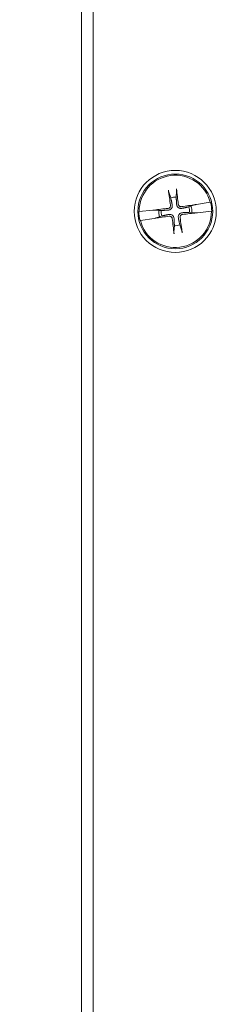
# Model space of a CAD drawing. Units: inches. Extents: x 4 to 98.4, y 4.1 to 61.
# Drawn here: x 19.2 to 20.3, y 30.4 to 35.6 of the extents above; entities that cross this region are included whole.
import ezdxf

# ---------------------------------------------------------------- set-up
doc = ezdxf.new("R2010")
doc.units = ezdxf.units.IN
doc.header["$LTSCALE"] = 6
doc.header["$MEASUREMENT"] = 0
doc.layers.add('Dimension (ANSI)', color=7, linetype='Continuous', lineweight=13)
doc.layers.add('Visible (ANSI)', color=7, linetype='Continuous', lineweight=13)
doc.styles.add('Note Text (ANSI)', font='RomanS.shx')
doc.dimstyles.new('Default (ANSI)', dxfattribs={"dimscale": 6, "dimtxt": 0.12, "dimasz": 0.098425, "dimexe": 0.125, "dimexo": 0.0625, "dimgap": 0.031496, "dimtad": 0, "dimtih": 1, "dimtoh": 1, "dimrnd": 1e-08, "dimzin": 0, "dimdsep": 46, "dimtxsty": 'Note Text (ANSI)', "dimcen": 0.09, "dimdle": 0.393701, "dimclrd": 256, "dimclre": 256, "dimclrt": 256, "dimadec": 0, "dimazin": 1, "dimtfac": 1, "dimtofl": 0, "dimtmove": 0, "dimatfit": 3, "dimfxl": 1, "dimtolj": 1, "dimtzin": 4, "dimlwd": -1, "dimlwe": -1, "dimarcsym": 0})

# ---------------------------------------------------------------- blocks, each defined once
blk = doc.blocks.new('*D4')
at = {"layer": 'Defpoints', "color": 0}
for p in [(19.6373, 43.5885), (16.2933, 25.5885), (19.6373, 25.5885)]:
    blk.add_point(p, dxfattribs=at)
at = {"layer": 'Dimension (ANSI)'}
for p, q in [((19.2623, 43.5885), (15.5433, 43.5885)), ((16.2933, 42.9979), (16.2933, 36.3375)), ((16.2933, 26.179), (16.2933, 32.8395)), ((19.2623, 25.5885), (15.5433, 25.5885))]:
    blk.add_line(p, q, dxfattribs=at)
for points in [[(16.1949, 42.9979), (16.3918, 42.9979), (16.2933, 43.5885)], [(16.1949, 26.179), (16.3918, 26.179), (16.2933, 25.5885)]]:
    blk.add_solid(points, dxfattribs=at)
at = {"layer": 'Dimension (ANSI)', "insert": (16.2933, 34.5885), "char_height": 0.72, "attachment_point": 5, "style": 'Note Text (ANSI)'}
blk.add_mtext('\\A1;18.00\\PLID\\PHEIGHT', dxfattribs=at)

msp = doc.modelspace()

# ---------------------------------------------------------------- linework, layer by layer
at = {"layer": 'Visible (ANSI)'}
for p, q in [((19.63727, 25.58848), (19.63727, 43.58848)), ((19.57527, 25.60705), (19.57527, 43.56991)), ((20.04036, 34.69143), (20.05111, 34.66065)), ((20.08009, 34.66444), (20.08258, 34.69695)), ((20.15899, 34.61668), (20.14744, 34.61264)), ((20.17822, 34.6234), (20.15899, 34.61668)), ((20.18081, 34.6241), (20.18334, 34.62479)), ((20.1884, 34.62617), (20.18334, 34.62479)), ((20.26163, 34.63742), (20.1884, 34.62617)), ((20.26163, 34.63742), (20.26315, 34.63765)), ((19.88107, 34.58775), (19.8826, 34.58792)), ((19.95626, 34.59585), (19.8826, 34.58792)), ((19.88891, 34.53954), (19.96214, 34.55079)), ((19.9615, 34.59582), (19.95626, 34.59585)), ((19.9615, 34.59582), (19.96412, 34.5958)), ((19.96214, 34.55079), (19.9672, 34.55217)), ((19.98712, 34.59423), (19.96681, 34.59579)), ((19.96973, 34.55286), (19.9672, 34.55217)), ((19.97232, 34.55357), (19.99155, 34.56029)), ((19.99932, 34.5933), (19.98712, 34.59423)), ((19.99155, 34.56029), (20.0031, 34.56432)), ((20.15123, 34.58367), (20.16342, 34.58273)), ((20.16342, 34.58273), (20.18374, 34.58118)), ((20.18904, 34.58114), (20.18642, 34.58116)), ((20.18904, 34.58114), (20.19429, 34.58111)), ((20.19429, 34.58111), (20.26795, 34.58905)), ((20.26948, 34.58921), (20.26795, 34.58905)), ((19.88891, 34.53954), (19.88739, 34.53931)), ((20.07046, 34.51253), (20.06797, 34.48002)), ((20.11019, 34.48553), (20.09943, 34.51631))]:
    msp.add_line(p, q, dxfattribs=at)
for radius in [0.21875, 0.1995]:
    msp.add_circle((20.07527, 34.58848), radius, dxfattribs=at)
for radius, start, end in [(0.19268, 14.71382, 180.16774), (0.07611, 86.37311, 108.50845), (0.07611, 356.37311, 18.50845), (0.08834, 356.26878, 18.61279), (0.19421, 0.21506, 14.6665), (0.19421, 180.21506, 194.6665), (0.19268, 194.71382, 0.16774), (0.08834, 176.26878, 198.61279), (0.07611, 176.37311, 198.50845), (0.07611, 266.37311, 288.50845)]:
    msp.add_arc((20.07527, 34.58848), radius, start, end, dxfattribs=at)
for centre, major_axis, start_param, end_param in [((20.05742, 34.58669), (-0.04336, 0.43245), 4.7970313, 4.9879904), ((20.09298, 34.59134), (0.06916, -0.42908), 4.4367876, 4.6277467), ((20.07706, 34.57063), (-0.43245, -0.04336), 4.7970313, 4.9741531), ((20.07813, 34.57077), (-0.42908, -0.06916), 4.4506249, 4.6277467), ((20.07242, 34.60619), (0.42908, 0.06916), 4.4506249, 4.6277467), ((20.09312, 34.59027), (0.04336, -0.43245), 4.7970313, 4.9879904), ((20.05756, 34.58563), (-0.06916, 0.42908), 4.4367876, 4.6277467), ((20.07348, 34.60633), (0.43245, 0.04336), 4.7970313, 4.9741531)]:
    msp.add_ellipse(centre, major_axis=major_axis, ratio=0.0871557, start_param=start_param, end_param=end_param, dxfattribs=at)
for points, knots in [([(20.08189, 34.70801), (20.082, 34.70716), (20.0821, 34.70623), (20.0823, 34.70423), (20.08242, 34.70285), (20.08256, 34.70069), (20.0826, 34.69953), (20.08262, 34.69804), (20.08261, 34.69739), (20.08258, 34.69695)], [0.029461889, 0.029461889, 0.029461889, 0.029461889, 0.035781562, 0.035781562, 0.04475722, 0.04475722, 0.053629369, 0.053629369, 0.060811839, 0.060811839, 0.060811839, 0.060811839]), ([(20.04036, 34.69143), (20.04021, 34.69185), (20.04003, 34.69247), (20.03967, 34.69392), (20.03941, 34.69505), (20.03899, 34.69718), (20.03875, 34.69854), (20.03843, 34.70052), (20.03829, 34.70145), (20.03817, 34.7023)], [0.081729852, 0.081729852, 0.081729852, 0.081729852, 0.088912322, 0.088912322, 0.097784471, 0.097784471, 0.106760129, 0.106760129, 0.113079802, 0.113079802, 0.113079802, 0.113079802]), ([(20.04987, 34.62161), (20.05015, 34.61978), (20.05009, 34.61777), (20.04917, 34.61394), (20.04831, 34.61212), (20.04613, 34.60911), (20.04467, 34.60772), (20.04133, 34.60564), (20.03944, 34.60495), (20.03733, 34.6046), (20.03703, 34.60456), (20.03674, 34.60452)], [0, 0, 0, 0, 0.0141483, 0.0141483, 0.0282966, 0.0282966, 0.04243521, 0.04243521, 0.05657382, 0.05657382, 0.058809756, 0.058809756, 0.058809756, 0.058809756]), ([(20.05895, 34.62307), (20.0595, 34.62046), (20.05958, 34.61769), (20.05901, 34.61337), (20.05852, 34.61141), (20.05699, 34.60764), (20.05593, 34.60582), (20.05355, 34.60272), (20.05206, 34.60124), (20.04881, 34.59878), (20.04704, 34.59781), (20.04301, 34.59614), (20.04031, 34.59552), (20.03765, 34.59537)], [0.264127, 0.264127, 0.264127, 0.264127, 0.28524651, 0.28524651, 0.30014564, 0.30014564, 0.31504476, 0.31504476, 0.32994389, 0.32994389, 0.34484301, 0.34484301, 0.36596252, 0.36596252, 0.36596252, 0.36596252]), ([(20.10986, 34.6048), (20.10725, 34.60426), (20.10448, 34.60417), (20.10016, 34.60475), (20.0982, 34.60523), (20.09443, 34.60677), (20.09261, 34.60782), (20.08951, 34.61021), (20.08802, 34.61169), (20.08557, 34.61494), (20.0846, 34.61671), (20.08293, 34.62074), (20.0823, 34.62344), (20.08216, 34.6261)], [0.264127, 0.264127, 0.264127, 0.264127, 0.28524651, 0.28524651, 0.30014564, 0.30014564, 0.31504476, 0.31504476, 0.32994389, 0.32994389, 0.34484301, 0.34484301, 0.36596252, 0.36596252, 0.36596252, 0.36596252]), ([(20.10839, 34.61388), (20.10657, 34.6136), (20.10456, 34.61366), (20.10073, 34.61459), (20.0989, 34.61545), (20.0959, 34.61762), (20.09451, 34.61908), (20.09243, 34.62243), (20.09174, 34.62432), (20.09139, 34.62643), (20.09135, 34.62672), (20.09131, 34.62702)], [0, 0, 0, 0, 0.0141483, 0.0141483, 0.0282966, 0.0282966, 0.04243521, 0.04243521, 0.05657382, 0.05657382, 0.058809756, 0.058809756, 0.058809756, 0.058809756]), ([(20.17822, 34.6234), (20.17865, 34.62352), (20.17928, 34.62369), (20.18019, 34.62394), (20.18049, 34.62402), (20.18081, 34.6241)], [0.081237083, 0.081237083, 0.081237083, 0.081237083, 0.088453868, 0.088453868, 0.091422984, 0.091422984, 0.091422984, 0.091422984]), ([(20.17822, 34.6234), (20.17864, 34.62354), (20.17926, 34.62372), (20.18018, 34.62395), (20.18048, 34.62403), (20.18081, 34.6241)], [0.081729853, 0.081729853, 0.081729853, 0.081729853, 0.088912322, 0.088912322, 0.091919625, 0.091919625, 0.091919625, 0.091919625]), ([(19.96412, 34.5958), (19.96446, 34.59582), (19.96477, 34.59582), (19.96572, 34.59583), (19.96635, 34.59582), (19.96681, 34.59579)], [0.050622067, 0.050622067, 0.050622067, 0.050622067, 0.053629369, 0.053629369, 0.060811839, 0.060811839, 0.060811839, 0.060811839]), ([(19.96412, 34.5958), (19.96445, 34.5958), (19.96476, 34.5958), (19.96571, 34.59579), (19.96636, 34.59579), (19.96681, 34.59579)], [0.050128593, 0.050128593, 0.050128593, 0.050128593, 0.053097707, 0.053097707, 0.060314492, 0.060314492, 0.060314492, 0.060314492]), ([(19.97232, 34.55357), (19.9719, 34.55342), (19.97128, 34.55324), (19.97036, 34.55301), (19.97006, 34.55294), (19.96973, 34.55286)], [0.081729853, 0.081729853, 0.081729853, 0.081729853, 0.088912322, 0.088912322, 0.091919625, 0.091919625, 0.091919625, 0.091919625]), ([(19.97232, 34.55357), (19.97189, 34.55345), (19.97126, 34.55328), (19.97035, 34.55303), (19.97005, 34.55295), (19.96973, 34.55286)], [0.081237083, 0.081237083, 0.081237083, 0.081237083, 0.088453868, 0.088453868, 0.091422984, 0.091422984, 0.091422984, 0.091422984]), ([(20.04068, 34.57216), (20.04329, 34.57271), (20.04606, 34.57279), (20.05039, 34.57222), (20.05234, 34.57173), (20.05611, 34.5702), (20.05793, 34.56914), (20.06103, 34.56676), (20.06252, 34.56527), (20.06497, 34.56202), (20.06594, 34.56025), (20.06761, 34.55622), (20.06824, 34.55352), (20.06838, 34.55086)], [0.264127, 0.264127, 0.264127, 0.264127, 0.28524651, 0.28524651, 0.30014564, 0.30014564, 0.31504476, 0.31504476, 0.32994389, 0.32994389, 0.34484301, 0.34484301, 0.36596252, 0.36596252, 0.36596252, 0.36596252]), ([(20.04215, 34.56308), (20.04398, 34.56336), (20.04599, 34.5633), (20.04982, 34.56238), (20.05164, 34.56152), (20.05465, 34.55934), (20.05604, 34.55788), (20.05811, 34.55454), (20.0588, 34.55265), (20.05916, 34.55054), (20.0592, 34.55024), (20.05923, 34.54995)], [0, 0, 0, 0, 0.0141483, 0.0141483, 0.0282966, 0.0282966, 0.04243521, 0.04243521, 0.05657382, 0.05657382, 0.058809756, 0.058809756, 0.058809756, 0.058809756]), ([(20.09159, 34.5539), (20.09105, 34.5565), (20.09096, 34.55927), (20.09154, 34.5636), (20.09202, 34.56555), (20.09356, 34.56933), (20.09461, 34.57114), (20.097, 34.57424), (20.09848, 34.57573), (20.10173, 34.57818), (20.1035, 34.57915), (20.10753, 34.58082), (20.11023, 34.58145), (20.11289, 34.58159)], [0.264127, 0.264127, 0.264127, 0.264127, 0.28524651, 0.28524651, 0.30014564, 0.30014564, 0.31504476, 0.31504476, 0.32994389, 0.32994389, 0.34484301, 0.34484301, 0.36596252, 0.36596252, 0.36596252, 0.36596252]), ([(20.10067, 34.55536), (20.10039, 34.55719), (20.10045, 34.5592), (20.10138, 34.56303), (20.10224, 34.56485), (20.10441, 34.56786), (20.10587, 34.56925), (20.10922, 34.57132), (20.11111, 34.57201), (20.11322, 34.57237), (20.11351, 34.57241), (20.11381, 34.57244)], [0, 0, 0, 0, 0.0141483, 0.0141483, 0.0282966, 0.0282966, 0.04243521, 0.04243521, 0.05657382, 0.05657382, 0.058809756, 0.058809756, 0.058809756, 0.058809756]), ([(20.18642, 34.58116), (20.18609, 34.58116), (20.18578, 34.58116), (20.18483, 34.58117), (20.18418, 34.58117), (20.18374, 34.58118)], [0.050128593, 0.050128593, 0.050128593, 0.050128593, 0.053097707, 0.053097707, 0.060314492, 0.060314492, 0.060314492, 0.060314492]), ([(20.18642, 34.58116), (20.18608, 34.58115), (20.18577, 34.58114), (20.18483, 34.58113), (20.18419, 34.58115), (20.18374, 34.58118)], [0.050622067, 0.050622067, 0.050622067, 0.050622067, 0.053629369, 0.053629369, 0.060811839, 0.060811839, 0.060811839, 0.060811839]), ([(20.06865, 34.46896), (20.06854, 34.46981), (20.06844, 34.47074), (20.06824, 34.47274), (20.06812, 34.47412), (20.06799, 34.47628), (20.06794, 34.47744), (20.06792, 34.47893), (20.06793, 34.47957), (20.06797, 34.48002)], [0.029461889, 0.029461889, 0.029461889, 0.029461889, 0.035781562, 0.035781562, 0.04475722, 0.04475722, 0.053629369, 0.053629369, 0.060811839, 0.060811839, 0.060811839, 0.060811839]), ([(20.11019, 34.48553), (20.11033, 34.48511), (20.11051, 34.48449), (20.11088, 34.48305), (20.11113, 34.48191), (20.11155, 34.47979), (20.11179, 34.47842), (20.11211, 34.47644), (20.11225, 34.47552), (20.11237, 34.47466)], [0.081729852, 0.081729852, 0.081729852, 0.081729852, 0.088912322, 0.088912322, 0.097784471, 0.097784471, 0.106760129, 0.106760129, 0.113079802, 0.113079802, 0.113079802, 0.113079802])]:
    msp.add_open_spline(points, degree=3, knots=knots, dxfattribs=at)
for points, weights in [([(20.05111, 34.66065), (20.05635, 34.63559), (20.05895, 34.62307)], [1, 1.43005778529, 1.81116504856]), ([(20.08216, 34.6261), (20.08146, 34.63887), (20.08009, 34.66444)], [1.81116504856, 1.43005778529, 1]), ([(20.14744, 34.61264), (20.12238, 34.60741), (20.10986, 34.6048)], [1, 1.43005778529, 1.81116504856]), ([(20.03765, 34.59537), (20.02488, 34.59467), (19.99932, 34.5933)], [1.81116504856, 1.43005778529, 1]), ([(20.0031, 34.56432), (20.02816, 34.56956), (20.04068, 34.57216)], [1, 1.43005778529, 1.81116504856]), ([(20.06838, 34.55086), (20.06908, 34.53809), (20.07046, 34.51253)], [1.81116504856, 1.43005778529, 1]), ([(20.09943, 34.51631), (20.09419, 34.54137), (20.09159, 34.5539)], [1, 1.43005778529, 1.81116504856]), ([(20.11289, 34.58159), (20.12566, 34.58229), (20.15123, 34.58367)], [1.81116504856, 1.43005778529, 1])]:
    msp.add_rational_spline(points, weights, degree=2, dxfattribs=at)

# ---------------------------------------------------------------- dimensions: what is measured, and where the dimension line sits
at = {"layer": 'Dimension (ANSI)'}
dim = msp.add_linear_dim(base=(16.29334, 25.58848), p1=(19.63727, 43.58848), p2=(19.63727, 25.58848), angle=270, text='<>\\PLID\\PHEIGHT', dimstyle='Default (ANSI)', override={"dimdec": 2, "dimtp": 0, "dimtm": 0, "dimtdec": 2, "dimatfit": 1}, dxfattribs=at)
dim.commit()
dim.dimension.update_dxf_attribs({"geometry": '*D4', "text_midpoint": (16.29334, 34.58848), "dimtype": 160})

doc.saveas('drawing.dxf')
